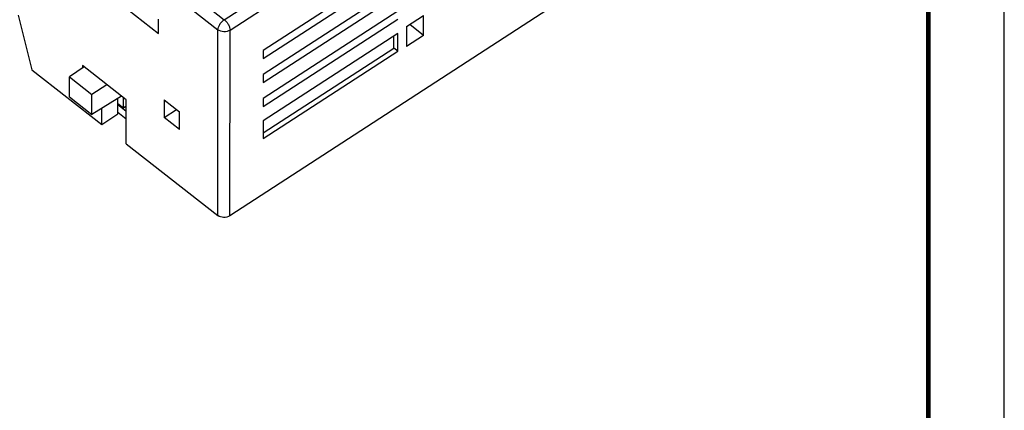
# Model space of a CAD drawing. Units: millimetres. Extents: x 0 to 420, y 0 to 297.
# Drawn here: x 355 to 420, y 161 to 187 of the extents above; entities that cross this region are included whole.
import ezdxf

# ---------------------------------------------------------------- set-up
doc = ezdxf.new("R2010")
doc.units = ezdxf.units.MM
doc.header["$LTSCALE"] = 23.1
doc.layers.get('0').update_dxf_attribs({"linetype": 'CONTINUOUS'})

msp = doc.modelspace()

# ---------------------------------------------------------------- linework, layer by layer
at = {"color": 7, "linetype": 'Continuous'}
for p, q in [((420, 0), (420, 297)), ((380.03, 190.855), (371.159, 185.099)), ((371.158, 184.574), (380.03, 190.329)), ((380.029, 189.277), (371.157, 183.522)), ((361.734, 188.197), (364.259, 186.219)), ((390.721, 188.331), (368.957, 174.212)), ((371.156, 182.996), (380.028, 188.751)), ((380.027, 187.699), (371.155, 181.944)), ((355.01, 187.437), (355.916, 183.832)), ((364.259, 186.219), (364.26, 187.166)), ((371.154, 181.418), (380.026, 187.174)), ((380.607, 186.678), (381.716, 187.398)), ((381.715, 186.094), (381.716, 187.398)), ((380.607, 186.678), (380.606, 185.374)), ((381.715, 186.094), (380.827, 186.821)), ((380.025, 186.227), (371.153, 180.471)), ((379.771, 185.268), (379.772, 186.063)), ((380.024, 185.07), (380.025, 186.227)), ((381.715, 186.094), (380.606, 185.374)), ((371.152, 179.676), (379.771, 185.268)), ((371.152, 179.314), (380.024, 185.07)), ((371.159, 185.099), (371.158, 184.574)), ((380.024, 185.07), (379.771, 185.268)), ((355.916, 183.832), (360.512, 180.232)), ((359.349, 184.038), (358.388, 183.376)), ((362.131, 181.859), (359.252, 184.114)), ((359.252, 184.114), (359.252, 183.971)), ((358.386, 182.061), (358.388, 183.376)), ((358.388, 183.376), (359.87, 182.214)), ((371.157, 183.522), (371.156, 182.996)), ((360.863, 182.852), (359.87, 182.214)), ((358.386, 182.061), (359.869, 180.9)), ((359.869, 180.9), (359.87, 182.214)), ((361.829, 182.095), (359.869, 180.9)), ((361.576, 180.923), (361.587, 181.947)), ((361.952, 181.311), (361.953, 181.999)), ((362.128, 178.966), (362.131, 181.859)), ((364.633, 181.847), (364.632, 180.69)), ((364.633, 181.847), (365.643, 181.055)), ((371.155, 181.944), (371.154, 181.418)), ((360.512, 180.232), (360.513, 181.292)), ((361.582, 181.548), (362.13, 181.119)), ((361.952, 181.311), (361.583, 181.6)), ((362.131, 181.431), (361.952, 181.311)), ((364.632, 180.69), (365.44, 181.214)), ((365.642, 179.898), (365.643, 181.055)), ((360.512, 180.232), (361.576, 180.923)), ((362.13, 180.593), (361.577, 181.025)), ((365.642, 179.898), (364.632, 180.69)), ((371.153, 180.471), (371.152, 179.314)), ((362.128, 178.966), (368.163, 174.239))]:
    msp.add_line(p, q, dxfattribs=at)
at = {"color": 9, "linetype": 'Continuous'}
for p, q in [((319.354, 225.702), (368.593, 187.131)), ((318.938, 225.038), (368.177, 186.467)), ((368.593, 187.131), (381.505, 195.507)), ((368.972, 186.44), (382.292, 195.081)), ((368.163, 174.239), (368.177, 186.467)), ((368.957, 174.212), (368.972, 186.44))]:
    msp.add_line(p, q, dxfattribs=at)
at = {"color": 7, "linetype": 'Continuous', "const_width": 0.3}
msp.add_lwpolyline([(415, 293), (415, 6.5)], dxfattribs=at)
at = {"color": 9, "linetype": 'Continuous'}
for points, knots in [([(368.177, 186.467), (368.177, 186.525), (368.205, 186.652), (368.295, 186.832), (368.426, 186.999), (368.535, 187.093), (368.593, 187.131)], [0, 0, 0, 0, 0.215709, 0.471871, 0.743243, 1, 1, 1, 1]), ([(368.593, 187.131), (368.647, 187.089), (368.747, 186.987), (368.865, 186.812), (368.946, 186.626), (368.972, 186.498), (368.972, 186.44)], [0, 0, 0, 0, 0.252385, 0.523748, 0.782353, 1, 1, 1, 1]), ([(368.972, 186.44), (368.855, 186.364), (368.568, 186.299), (368.285, 186.382), (368.177, 186.467)], [0, 0, 0, 0, 0.50431, 1, 1, 1, 1])]:
    msp.add_open_spline(points, degree=3, knots=knots, dxfattribs=at)
at = {"color": 7, "linetype": 'Continuous'}
msp.add_open_spline([(368.957, 174.212), (368.84, 174.136), (368.554, 174.071), (368.27, 174.154), (368.163, 174.239)], degree=3, knots=[0, 0, 0, 0, 0.504288, 1, 1, 1, 1], dxfattribs=at)

doc.saveas('drawing.dxf')
